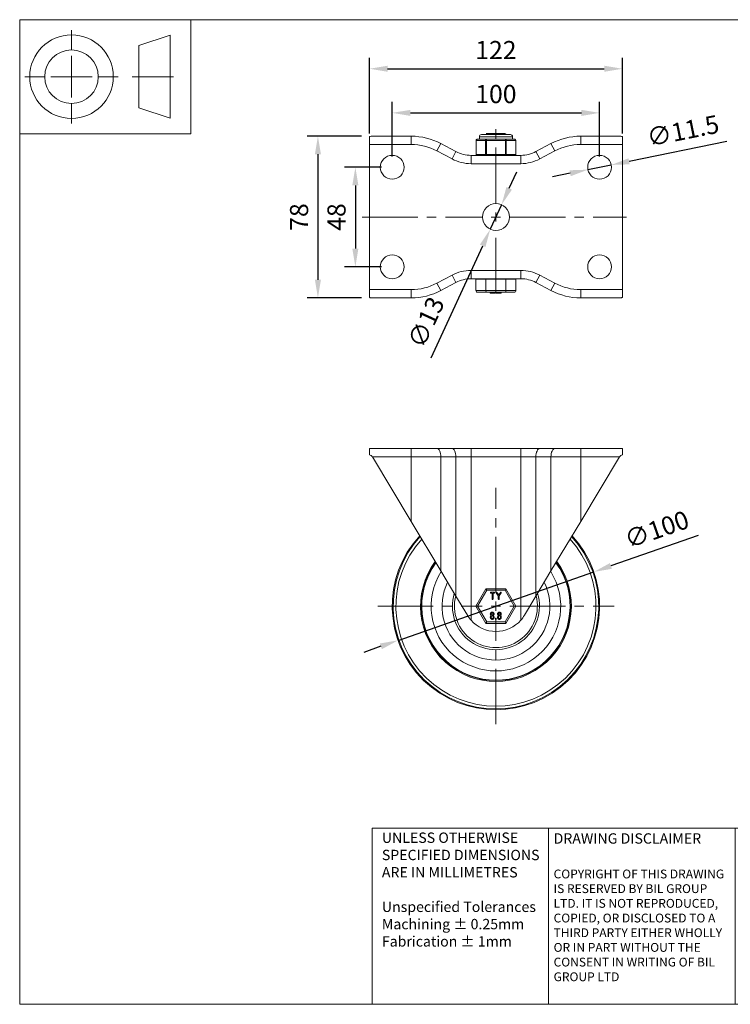
# Model space of a CAD drawing. Units: millimetres. Extents: x 10 to 287, y 10 to 200.
# Drawn here: x 10 to 147, y 10 to 200 of the extents above; entities that cross this region are included whole.
import ezdxf

# ---------------------------------------------------------------- set-up
doc = ezdxf.new("R2010")
doc.units = ezdxf.units.MM
doc.header["$LTSCALE"] = 0.75
doc.linetypes.add('CENTER2', pattern=[28.575, 19.05, -3.175, 3.175, -3.175])
for name, color, linetype, lineweight in [('FD_Dimensions', 7, 'Continuous', 13), ('Smart Centers', 7, 'CENTER2', 13), ('TITLEBLOCK', 7, 'Continuous', 18), ('Visible', 7, 'Continuous', 13), ('Visible Narrow', 7, 'Continuous', 13)]:
    doc.layers.add(name, color=color, linetype=linetype, lineweight=lineweight)
doc.styles.add('FusionTitle', font='arial.ttf')
doc.styles.get("Standard").update_dxf_attribs({"font": 'arial.ttf'})
doc.dimstyles.new('Dim-ISO-25', dxfattribs={"dimtxt": 3.5, "dimasz": 3.5, "dimexe": 2.1, "dimexo": 2.1, "dimgap": 1.4, "dimtad": 1, "dimdec": 4, "dimdsep": 46, "dimtxsty": 'Standard', "dimcen": 0, "dimadec": 4, "dimazin": 2, "dimtp": 0.1, "dimtm": 0.1, "dimtfac": 1, "dimtdec": 4, "dimtmove": 0, "dimatfit": 3, "dimfxl": 1, "dimarcsym": 0})

# ---------------------------------------------------------------- blocks, each defined once
blk = doc.blocks.new('BIL C&W DRAWING SHEET')
at = {"layer": 'TITLEBLOCK', "lineweight": 13}
for p, q in [((-267, 184.17), (-267, 188)), ((-254, 185), (-248, 187)), ((-248, 187), (-248, 171)), ((-254, 183), (-254, 185)), ((-267, 179), (-267, 183)), ((-254, 179), (-254, 183)), ((-254, 183), (-254, 175)), ((-272.17, 179), (-276, 179)), ((-267, 179), (-271, 179)), ((-267, 179), (-263, 179)), ((-267, 179), (-267, 175)), ((-258, 179), (-261.83, 179)), ((-247.3, 178.97), (-255.3, 178.97)), ((-254, 175), (-254, 179)), ((-254, 173), (-254, 175)), ((-267, 173.83), (-267, 170)), ((-248, 171), (-254, 173)), ((-209, 34), (-175, 34)), ((-175, 34), (-175, 0)), ((-175, 34), (-139, 34)), ((-209, 0), (-175, 0))]:
    blk.add_line(p, q, dxfattribs=at)
for points in [[(-277, 190), (0, 190), (0, 0), (-277, 0)], [(-277, 190), (-244, 190), (-244, 168), (-277, 168)], [(0, 0), (-209, 0), (-209, 34), (0, 34)], [(-209, 0), (-209, 0), (-209, 34), (-209, 34)], [(-209, 34), (-209, 34), (-209, 0), (-209, 0)], [(-175, 0), (-139, 0), (-139, 34), (-175, 34)]]:
    blk.add_lwpolyline(points, close=True, dxfattribs=at)
for radius in [8.06, 5.17]:
    blk.add_circle((-267, 179), radius, dxfattribs=at)
at = {"layer": 'TITLEBLOCK', "lineweight": 35, "attachment_point": 1, "style": 'FusionTitle'}
for s, width, heights, insert, char_height in [('UNLESS OTHERWISE SPECIFIED DIMENSIONS ARE IN MILLIMETRES\\P\\PUnspecified Tolerances\\PMachining %%P 0.25mm\\PFabrication %%P 1mm', 31, [34], (-207.13, 33.15), 2), ('DRAWING DISCLAIMER', 35, [0], (-174, 33), 2), ('COPYRIGHT OF THIS DRAWING IS RESERVED BY BIL GROUP LTD. IT IS NOT REPRODUCED, COPIED, OR DISCLOSED TO A THIRD PARTY EITHER WHOLLY OR IN PART WITHOUT THE CONSENT IN WRITING OF BIL GROUP LTD', 33, [0], (-174, 26), 1.7)]:
    blk.add_mtext_dynamic_manual_height_columns(s, width=width, gutter_width=17.5, heights=heights, dxfattribs=dict(at, insert=insert, char_height=char_height))
blk = doc.blocks.new('*U5')
at = {"layer": 'Smart Centers', "color": 0, "ltscale": 0.75, "transparency": 16777216}
for p, q in [((0, 2.68), (0, 22.8)), ((-22.8, 0), (-2.68, 0)), ((2.68, 0), (22.8, 0)), ((0, -22.8), (0, -2.68))]:
    blk.add_line(p, q, dxfattribs=at)
at = {"layer": 'Smart Centers', "color": 0, "linetype": 'Continuous', "ltscale": 0.75, "transparency": 16777216}
for p, q in [((-0.89, 0), (0.89, 0)), ((0, -0.89), (0, 0.89))]:
    blk.add_line(p, q, dxfattribs=at)
blk = doc.blocks.new('*U6')
at = {"layer": 'Smart Centers', "color": 0, "ltscale": 0.75, "transparency": 16777216}
for p, q in [((0, 2.68), (0, 17.42)), ((-25.81, 0), (-2.68, 0)), ((2.68, 0), (25.17, 0)), ((0, -14.7), (0, -2.68))]:
    blk.add_line(p, q, dxfattribs=at)
at = {"layer": 'Smart Centers', "color": 0, "linetype": 'Continuous', "ltscale": 0.75, "transparency": 16777216}
for p, q in [((-0.89, 0), (0.89, 0)), ((0, -0.89), (0, 0.89))]:
    blk.add_line(p, q, dxfattribs=at)
blk = doc.blocks.new('*D19')
at = {"layer": 'Defpoints', "color": 0, "transparency": 16777216}
for p in [(81.87, 171.52), (74.76, 152.32), (81.87, 152.32)]:
    blk.add_point(p, dxfattribs=at)
at = {"layer": 'FD_Dimensions', "color": 0, "lineweight": -2, "transparency": 16777216}
for p, q in [((79.77, 171.52), (72.66, 171.52)), ((74.76, 168.02), (74.76, 155.82)), ((79.77, 152.32), (72.66, 152.32))]:
    blk.add_line(p, q, dxfattribs=at)
at = {"layer": 'FD_Dimensions', "color": 0, "transparency": 16777216}
for points in [[(74.17, 168.02), (75.34, 168.02), (74.76, 171.52)], [(74.17, 155.82), (75.34, 155.82), (74.76, 152.32)]]:
    blk.add_solid(points, dxfattribs=at)
at = {"layer": 'FD_Dimensions', "color": 0, "transparency": 16777216, "insert": (71.57, 161.92), "char_height": 3.5, "attachment_point": 5, "rotation": 90}
blk.add_mtext('48', dxfattribs=at)
blk = doc.blocks.new('*D20')
at = {"layer": 'Defpoints', "color": 0, "transparency": 16777216}
for p in [(78.03, 177.52), (67.53, 146.32), (78.03, 146.32)]:
    blk.add_point(p, dxfattribs=at)
at = {"layer": 'FD_Dimensions', "color": 0, "lineweight": -2, "transparency": 16777216}
for p, q in [((75.93, 177.52), (65.43, 177.52)), ((67.53, 174.02), (67.53, 149.82)), ((75.93, 146.32), (65.43, 146.32))]:
    blk.add_line(p, q, dxfattribs=at)
at = {"layer": 'FD_Dimensions', "color": 0, "transparency": 16777216}
for points in [[(66.95, 174.02), (68.12, 174.02), (67.53, 177.52)], [(66.95, 149.82), (68.12, 149.82), (67.53, 146.32)]]:
    blk.add_solid(points, dxfattribs=at)
at = {"layer": 'FD_Dimensions', "color": 0, "transparency": 16777216, "insert": (64.35, 161.92), "char_height": 3.5, "attachment_point": 5, "rotation": 90}
blk.add_mtext('78', dxfattribs=at)
blk = doc.blocks.new('*D21')
at = {"layer": 'Defpoints', "color": 0, "transparency": 16777216}
for p in [(121.87, 182.02), (81.87, 171.52), (121.87, 171.52)]:
    blk.add_point(p, dxfattribs=at)
at = {"layer": 'FD_Dimensions', "color": 0, "lineweight": -2, "transparency": 16777216}
for p, q in [((81.87, 173.62), (81.87, 184.12)), ((121.87, 173.62), (121.87, 184.12)), ((85.37, 182.02), (118.37, 182.02))]:
    blk.add_line(p, q, dxfattribs=at)
at = {"layer": 'FD_Dimensions', "color": 0, "transparency": 16777216}
for points in [[(85.37, 182.6), (85.37, 181.43), (81.87, 182.02)], [(118.37, 182.6), (118.37, 181.43), (121.87, 182.02)]]:
    blk.add_solid(points, dxfattribs=at)
at = {"layer": 'FD_Dimensions', "color": 0, "transparency": 16777216, "insert": (101.87, 185.2), "char_height": 3.5, "attachment_point": 5}
blk.add_mtext('100', dxfattribs=at)
blk = doc.blocks.new('*D22')
at = {"layer": 'Defpoints', "color": 0, "transparency": 16777216}
for p in [(126.27, 190.53), (77.47, 175.92), (126.27, 175.92)]:
    blk.add_point(p, dxfattribs=at)
at = {"layer": 'FD_Dimensions', "color": 0, "lineweight": -2, "transparency": 16777216}
for p, q in [((77.47, 178.02), (77.47, 192.63)), ((126.27, 178.02), (126.27, 192.63)), ((80.97, 190.53), (122.77, 190.53))]:
    blk.add_line(p, q, dxfattribs=at)
at = {"layer": 'FD_Dimensions', "color": 0, "transparency": 16777216}
for points in [[(80.97, 191.12), (80.97, 189.95), (77.47, 190.53)], [(122.77, 191.12), (122.77, 189.95), (126.27, 190.53)]]:
    blk.add_solid(points, dxfattribs=at)
at = {"layer": 'FD_Dimensions', "color": 0, "transparency": 16777216, "insert": (101.87, 193.69), "char_height": 3.5, "attachment_point": 5}
blk.add_mtext('122', dxfattribs=at)
blk = doc.blocks.new('*D23')
at = {"layer": 'Defpoints', "color": 0, "transparency": 16777216}
for p in [(119.62, 171.06), (124.13, 171.97)]:
    blk.add_point(p, dxfattribs=at)
at = {"layer": 'FD_Dimensions', "color": 0, "lineweight": -2, "transparency": 16777216}
for p, q in [((146.4, 176.47), (127.56, 172.66)), ((119.62, 171.06), (124.13, 171.97)), ((116.19, 170.37), (112.76, 169.68))]:
    blk.add_line(p, q, dxfattribs=at)
at = {"layer": 'FD_Dimensions', "color": 0, "transparency": 16777216}
for points in [[(127.44, 173.24), (127.67, 172.09), (124.13, 171.97)], [(116.07, 170.94), (116.3, 169.8), (119.62, 171.06)]]:
    blk.add_solid(points, dxfattribs=at)
at = {"layer": 'FD_Dimensions', "color": 0, "transparency": 16777216, "insert": (138.05, 178.13), "char_height": 3.5, "attachment_point": 5, "rotation": 11.4108}
blk.add_mtext('∅11.5', dxfattribs=at)
blk = doc.blocks.new('*D24')
at = {"layer": 'Defpoints', "color": 0, "transparency": 16777216}
for p in [(102.96, 164.28), (100.78, 159.56)]:
    blk.add_point(p, dxfattribs=at)
at = {"layer": 'FD_Dimensions', "color": 0, "lineweight": -2, "transparency": 16777216}
for p, q in [((104.43, 167.46), (105.89, 170.63)), ((102.96, 164.28), (100.78, 159.56)), ((89.35, 134.76), (99.32, 156.38))]:
    blk.add_line(p, q, dxfattribs=at)
at = {"layer": 'FD_Dimensions', "color": 0, "transparency": 16777216}
for points in [[(103.9, 167.7), (104.96, 167.21), (102.96, 164.28)], [(98.79, 156.62), (99.85, 156.13), (100.78, 159.56)]]:
    blk.add_solid(points, dxfattribs=at)
at = {"layer": 'FD_Dimensions', "color": 0, "transparency": 16777216, "insert": (88.8, 141.42), "char_height": 3.5, "attachment_point": 5, "rotation": 65.2454}
blk.add_mtext('∅13', dxfattribs=at)
blk = doc.blocks.new('*D25')
at = {"layer": 'Defpoints', "color": 0, "transparency": 16777216}
for p in [(120.75, 93.43), (82.99, 80.23)]:
    blk.add_point(p, dxfattribs=at)
at = {"layer": 'FD_Dimensions', "color": 0, "lineweight": -2, "transparency": 16777216}
for p, q in [((140.89, 100.47), (124.06, 94.59)), ((82.99, 80.23), (120.75, 93.43)), ((79.69, 79.08), (76.39, 77.92))]:
    blk.add_line(p, q, dxfattribs=at)
at = {"layer": 'FD_Dimensions', "color": 0, "transparency": 16777216}
for points in [[(123.86, 95.14), (124.25, 94.04), (120.75, 93.43)], [(79.5, 79.63), (79.88, 78.53), (82.99, 80.23)]]:
    blk.add_solid(points, dxfattribs=at)
at = {"layer": 'FD_Dimensions', "color": 0, "transparency": 16777216, "insert": (133.04, 101.21), "char_height": 3.5, "attachment_point": 5, "rotation": 19.2679}
blk.add_mtext('∅100', dxfattribs=at)

msp = doc.modelspace()

# ---------------------------------------------------------------- linework, layer by layer
at = {"layer": 'Visible'}
for p, q in [((77.473474, 177.465634), (77.473474, 175.91644)), ((78.034702, 177.51644), (85.52285, 177.51644)), ((98.036167, 174.01644), (98.036167, 176.71644)), ((98.863758, 176.91644), (98.236167, 176.91644)), ((98.673474, 176.91644), (98.673474, 177.41644)), ((99.42723, 176.91644), (98.863758, 176.91644)), ((104.673474, 177.81644), (99.073474, 177.81644)), ((100.054821, 176.91644), (99.42723, 176.91644)), ((99.994016, 178.01644), (101.718124, 178.01644)), ((101.310003, 176.91644), (100.054821, 176.91644)), ((100.245274, 177.81644), (100.245274, 177.875565)), ((102.436945, 176.91644), (101.310003, 176.91644)), ((103.354779, 178.01644), (101.718124, 178.01644)), ((103.692127, 176.91644), (102.436945, 176.91644)), ((103.354779, 178.01644), (103.580458, 178.01644)), ((104.319718, 176.91644), (103.692127, 176.91644)), ((103.843474, 177.81644), (103.843474, 177.859977)), ((104.88319, 176.91644), (104.319718, 176.91644)), ((105.510781, 176.91644), (104.88319, 176.91644)), ((105.073474, 176.91644), (105.073474, 177.41644)), ((105.710781, 174.01644), (105.710781, 176.71644)), ((118.224098, 177.51644), (125.712245, 177.51644)), ((126.273474, 177.465634), (126.273474, 175.91644)), ((77.473474, 175.91644), (77.473474, 147.91644)), ((91.250403, 176.088401), (94.15845, 174.542165)), ((109.588498, 174.542165), (112.496545, 176.088401)), ((126.273474, 147.91644), (126.273474, 175.91644)), ((97.069173, 173.81644), (106.677775, 173.81644)), ((94.15845, 149.290715), (91.250403, 147.74448)), ((106.677775, 150.01644), (97.069173, 150.01644)), ((99.939351, 149.91644), (98.005227, 149.91644)), ((98.005227, 149.91644), (98.005227, 147.71644)), ((98.673474, 149.91644), (98.673474, 150.01644)), ((103.807597, 149.91644), (99.939351, 149.91644)), ((99.939351, 149.91644), (99.939351, 147.71644)), ((105.741721, 149.91644), (103.807597, 149.91644)), ((103.807597, 149.91644), (103.807597, 147.71644)), ((105.073474, 149.91644), (105.073474, 150.01644)), ((105.741721, 149.91644), (105.741721, 147.71644)), ((112.496545, 147.74448), (109.588498, 149.290715)), ((77.473474, 146.367247), (77.473474, 147.91644)), ((85.52285, 146.31644), (78.034702, 146.31644)), ((98.351637, 147.41644), (100.112556, 147.41644)), ((100.112556, 147.41644), (103.634392, 147.41644)), ((100.794847, 147.21644), (100.794847, 147.41644)), ((100.794847, 147.21644), (100.795543, 147.21644)), ((100.795543, 147.21644), (100.795543, 147.41644)), ((100.795543, 147.21644), (100.882521, 147.21644)), ((100.882521, 147.21644), (101.583217, 147.21644)), ((101.583217, 147.21644), (101.583217, 147.41644)), ((101.583217, 147.21644), (101.651395, 147.21644)), ((101.651395, 147.21644), (101.651395, 147.41644)), ((101.769909, 147.21644), (101.769909, 147.41644)), ((101.769909, 147.21644), (101.909836, 147.21644)), ((101.909836, 147.21644), (101.909836, 147.41644)), ((101.909836, 147.21644), (101.946279, 147.21644)), ((101.946279, 147.21644), (101.946279, 147.41644)), ((101.946279, 147.21644), (102.067857, 147.21644)), ((102.067857, 147.21644), (102.405686, 147.21644)), ((102.405686, 147.21644), (102.405686, 147.41644)), ((102.405686, 147.21644), (102.743515, 147.21644)), ((102.743515, 147.21644), (102.865094, 147.21644)), ((102.865094, 147.21644), (102.865094, 147.41644)), ((102.865094, 147.21644), (102.901713, 147.21644)), ((102.901713, 147.21644), (102.901713, 147.41644)), ((102.901713, 147.21644), (102.908061, 147.21644)), ((102.908061, 147.21644), (102.908061, 147.41644)), ((103.634392, 147.41644), (105.395311, 147.41644)), ((125.712245, 146.31644), (118.224098, 146.31644)), ((126.273474, 146.367247), (126.273474, 147.91644))]:
    msp.add_line(p, q, dxfattribs=at)
at = {"layer": 'Visible', "extrusion": (0, 1, 0)}
for p, q in [((77.473473, 116.034373), (77.473473, 117.234373)), ((77.473473, 117.234373), (85.522849, 117.234373)), ((90.499248, 117.234373), (85.522849, 117.234373)), ((90.499248, 117.234373), (93.407294, 117.234373)), ((93.407294, 117.234373), (97.069172, 117.234373)), ((97.069172, 117.234373), (106.677774, 117.234373)), ((106.677774, 117.234373), (110.339652, 117.234373)), ((110.339652, 117.234373), (113.247698, 117.234373)), ((118.224097, 117.234373), (113.247698, 117.234373)), ((118.224097, 117.234373), (126.273473, 117.234373)), ((126.273473, 116.034373), (126.273473, 117.234373)), ((78.020363, 115.658262), (78.034702, 115.634373)), ((85.522849, 103.158992), (78.034702, 115.634373)), ((125.712245, 115.634373), (118.224097, 103.158992)), ((125.712245, 115.634373), (125.726583, 115.658262)), ((85.522849, 103.158992), (91.250402, 93.616791)), ((112.496544, 93.616791), (118.224097, 103.158992)), ((94.158449, 88.771936), (91.250402, 93.616791)), ((112.496544, 93.616791), (109.588498, 88.771936)), ((99.93935, 90.184373), (98.005226, 86.834373)), ((103.807596, 90.184373), (99.93935, 90.184373)), ((99.93935, 90.184373), (100.112555, 89.884373)), ((100.88252, 89.525131), (101.583216, 89.525131)), ((101.136501, 89.352587), (100.88252, 89.352587)), ((101.136501, 88.211414), (101.136501, 89.352587)), ((101.310436, 89.352587), (101.310436, 88.211414)), ((101.564438, 89.352587), (101.310436, 89.352587)), ((101.583216, 89.525131), (101.573827, 89.51609)), ((102.318859, 88.831542), (101.925218, 89.388839)), ((102.067856, 89.488575), (102.405685, 88.995958)), ((102.405685, 88.995958), (102.743514, 89.488575)), ((102.886153, 89.388839), (102.492794, 88.831934)), ((103.807596, 90.184373), (103.634391, 89.884373)), ((105.74172, 86.834373), (103.807596, 90.184373)), ((96.386085, 85.060656), (94.158449, 88.771936)), ((102.318859, 88.211414), (102.318859, 88.831542)), ((102.492794, 88.831934), (102.492794, 88.211414)), ((109.588498, 88.771936), (107.360861, 85.060656)), ((98.005226, 86.834373), (99.93935, 83.484373)), ((98.005226, 86.834373), (98.351636, 86.834373)), ((103.807596, 83.484373), (105.74172, 86.834373)), ((105.74172, 86.834373), (105.39531, 86.834373)), ((99.93935, 83.484373), (100.112555, 83.784373)), ((100.794846, 84.63678), (100.794846, 84.773159)), ((100.968781, 84.773159), (100.968781, 84.63678)), ((101.340385, 84.63678), (101.340385, 84.773159)), ((101.51432, 84.773159), (101.51432, 84.63678)), ((101.769908, 84.364022), (101.769908, 84.432201)), ((101.943844, 84.432201), (101.943844, 84.364022)), ((102.188587, 84.63678), (102.188587, 84.773159)), ((102.362522, 84.773159), (102.362522, 84.63678)), ((102.734125, 84.63678), (102.734125, 84.773159)), ((102.90806, 84.773159), (102.90806, 84.63678)), ((103.807596, 83.484373), (103.634391, 83.784373)), ((99.93935, 83.484373), (103.807596, 83.484373))]:
    msp.add_line(p, q, dxfattribs=at)
at = {"layer": 'Visible'}
for centre in [(81.873474, 171.51644), (121.873474, 171.51644)]:
    msp.add_circle(centre, 2.3, dxfattribs=at)
at = {"layer": 'Visible', "extrusion": (0, 0, -1)}
for centre, radius in [((-101.873474, 161.91644), 2.6), ((-81.873474, 152.31644), 2.3), ((-121.873474, 152.31644), 2.3)]:
    msp.add_circle(centre, radius, dxfattribs=at)
for centre, radius, start, end in [((-85.52285, 165.31644), 12.2, 90, 118), ((-98.236167, 176.71644), 0.2, 0, 90), ((-99.073474, 177.41644), 0.4, 0, 90), ((-104.673474, 177.41644), 0.4, 90, 180), ((-105.510781, 176.71644), 0.2, 90, 180), ((-118.224098, 165.31644), 12.2, 62, 90), ((-98.236167, 174.01644), 0.2, 270, 0), ((-105.510781, 174.01644), 0.2, 180, 270), ((-85.52285, 158.51644), 12.2, 242, 270), ((-118.224098, 158.51644), 12.2, 270, 298)]:
    msp.add_arc(centre, radius, start, end, dxfattribs=at)
at = {"layer": 'Visible'}
for centre, radius, start, end in [((98.075715, 233.179027), 55.412245, 272.55874204, 275.46656214), ((97.069173, 180.01644), 6.2, 242, 270), ((106.677775, 180.01644), 6.2, 270, 298), ((97.069173, 143.81644), 6.2, 90, 118), ((106.677775, 143.81644), 6.2, 62, 90), ((101.873473, 86.834373), 14.3, 144.10550815, 35.89449185), ((101.873473, 86.834373), 12.5, 147.68005042, 32.31994957)]:
    msp.add_arc(centre, radius, start, end, dxfattribs=at)
at = {"layer": 'Visible', "extrusion": (1.22465e-16, 0, -1)}
for centre, radius, start, end in [((-77.334439, 115.246547), 0.8, 100.00838711, 149.0263877), ((-126.412507, 115.246547), 0.8, 30.9736123, 79.99161289), ((-101.873473, 86.834373), 20, 137.28676981, 42.71323019), ((-101.873473, 86.834373), 12.5, 147.68005043, 32.31994958), ((-101.873473, 86.834373), 10.4, 153.66865602, 26.33134398), ((-101.873473, 86.834373), 8.4, 162.94649725, 17.05350275), ((-101.873473, 86.834373), 8, 165.57882123, 14.42117877), ((-101.873473, 88.354373), 6.4, 318.64862193, 329.0263877), ((-101.873473, 88.354373), 6.4, 221.35137807, 318.64862193), ((-101.149166, 84.77565), 0.354328, 359.59720021, 44.98668691), ((-101.242267, 84.661604), 0.50102, 46.68446585, 50.06919622), ((-101.241815, 85.429877), 0.500644, 309.89937779, 313.27819539), ((-101.058491, 85.439287), 0.513373, 226.73796817, 230.03981219), ((-101.053132, 84.646353), 0.521369, 129.99220068, 133.23718022), ((-101.158144, 84.774607), 0.356179, 135.06372941, 180.23294396), ((-102.542906, 84.77565), 0.354328, 359.59720021, 44.98668691), ((-102.636008, 84.661604), 0.50102, 46.68446585, 50.06919622), ((-102.635556, 85.429877), 0.500644, 309.89937779, 313.27819539), ((-102.452231, 85.439287), 0.513373, 226.73796817, 230.03981219), ((-102.446873, 84.646353), 0.521369, 129.99220068, 133.23718022), ((-102.551885, 84.774607), 0.356179, 135.06372941, 180.23294396)]:
    msp.add_arc(centre, radius, start, end, dxfattribs=at)
at = {"layer": 'Visible', "extrusion": (0, 0, -1)}
for centre, major_axis, ratio, start_param, end_param in [((78.034702, 175.91644), (0, 1.6), 0.6002339662, -0.0149310181, 0), ((125.712245, 175.91644), (0, 1.6), 0.6002339662, 0, 0.0149310181), ((78.034702, 147.91644), (0, 1.6), 0.6002339662, 3.1415926536, 3.1565236717), ((98.351637, 147.71644), (0.34641, 0), 0.8660254038, 1.5707963268, 3.1415926536), ((100.112556, 147.71644), (0, 0.3), 0.5773502692, 3.1415926536, 4.7123889804), ((125.712245, 147.91644), (0, 1.6), 0.6002339662, 3.1266616355, 3.1415926535)]:
    msp.add_ellipse(centre, major_axis=major_axis, ratio=ratio, start_param=start_param, end_param=end_param, dxfattribs=at)
at = {"layer": 'Visible'}
for centre, major_axis, ratio, start_param, end_param in [((103.634392, 147.71644), (0, 0.3), 0.5773502692, 3.1415926536, 4.7123889804), ((105.395311, 147.71644), (-0.34641, 0), 0.8660254038, 1.5707963268, 3.1415926536)]:
    msp.add_ellipse(centre, major_axis=major_axis, ratio=ratio, start_param=start_param, end_param=end_param, dxfattribs=at)
for points, degree, knots in [([(78.020364, 177.516262), (77.986681, 177.51534), (77.946944, 177.511721), (77.832423, 177.499012), (77.742237, 177.48694), (77.588461, 177.472511), (77.531022, 177.46841), (77.473474, 177.465634)], 3, [-0.19884420562, -0.19884420562, -0.19884420562, -0.19884420562, -0.15248237181, -0.15248237181, -0.07624118591, -0.07624118591, -0.03413542568, -0.03413542568, -0.03413542568, -0.03413542568]), ([(100.247988, 177.875565), (100.249809, 177.895887), (100.359484, 177.916209), (100.565969, 177.93653), (100.836621, 177.963167), (101.266028, 177.989804), (101.718124, 178.01644)], 3, [130.376095124, 130.376095124, 130.376095124, 130.376095124, 131.0145171111, 131.0145171111, 131.0145171111, 131.851333966, 131.851333966, 131.851333966, 131.851333966]), ([(103.833808, 177.867976), (103.850499, 177.858902), (103.841124, 177.849829), (103.803702, 177.840756), (103.770272, 177.832651), (103.714706, 177.824546), (103.640291, 177.81644)], 3, [-121.98671949804, -121.98671949804, -121.98671949804, -121.98671949804, -121.70167478232, -121.70167478232, -121.70167478232, -121.44704291206, -121.44704291206, -121.44704291206, -121.44704291206]), ([(126.273474, 177.465634), (126.215926, 177.46841), (126.158487, 177.472511), (126.004711, 177.48694), (125.914525, 177.499012), (125.800004, 177.511721), (125.760267, 177.51534), (125.726584, 177.516262)], 3, [-0.59593332023, -0.59593332023, -0.59593332023, -0.59593332023, -0.55382756, -0.55382756, -0.4775863741, -0.4775863741, -0.43122454029, -0.43122454029, -0.43122454029, -0.43122454029]), ([(77.473474, 146.367247), (77.531022, 146.364471), (77.588461, 146.36037), (77.742237, 146.34594), (77.832423, 146.333869), (77.946944, 146.321159), (77.986681, 146.31754), (78.020364, 146.316619)], 3, [0.03413542568, 0.03413542568, 0.03413542568, 0.03413542568, 0.07624118591, 0.07624118591, 0.15248237181, 0.15248237181, 0.19884420562, 0.19884420562, 0.19884420562, 0.19884420562]), ([(125.726584, 146.316619), (125.760267, 146.31754), (125.800004, 146.321159), (125.914525, 146.333869), (126.004711, 146.34594), (126.158487, 146.36037), (126.215926, 146.364471), (126.273474, 146.367247)], 3, [-0.82891295153, -0.82891295153, -0.82891295153, -0.82891295153, -0.78255111772, -0.78255111772, -0.70630993181, -0.70630993181, -0.66420417159, -0.66420417159, -0.66420417159, -0.66420417159]), ([(100.88252, 89.352587), (100.845464, 89.352587), (100.795542, 89.402487), (100.795542, 89.474926), (100.845747, 89.525131), (100.88252, 89.525131)], 2, [0, 0, 0, 1, 2, 2.9922295278, 3.9844590556, 3.9844590556, 3.9844590556]), ([(101.573827, 89.51609), (101.600907, 89.525131), (101.651394, 89.474643), (101.651394, 89.40277), (101.60119, 89.352587), (101.564438, 89.352587)], 2, [0, 0, 0, 1, 2, 3.007893139, 4.0157862781, 4.0157862781, 4.0157862781]), ([(101.310436, 88.211414), (101.310436, 88.175336), (101.260231, 88.125131), (101.186423, 88.125131), (101.136501, 88.175053), (101.136501, 88.211414)], 2, [0, 0, 0, 1, 2, 3.0082791248, 4.0165582496, 4.0165582496, 4.0165582496]), ([(102.492794, 88.211414), (102.492794, 88.175336), (102.442589, 88.125131), (102.36876, 88.125131), (102.318859, 88.175053), (102.318859, 88.211414)], 2, [0, 0, 0, 1, 2, 3.0076832151, 4.0153664303, 4.0153664303, 4.0153664303]), ([(100.898603, 85.065391), (100.849159, 85.114835), (100.794846, 85.244868), (100.794846, 85.392223), (100.849159, 85.522278), (100.949786, 85.622905), (101.08108, 85.677739), (101.227782, 85.677739), (101.359119, 85.622883), (101.459725, 85.522278), (101.51432, 85.391527), (101.51432, 85.245542), (101.459725, 85.114835), (101.410324, 85.065435)], 2, [2.5933263331, 2.5933263331, 2.5933263331, 3.6165035191, 4.6396807051, 5.6586410878, 6.6776014706, 7.6877966027, 8.6979917349, 9.7040051012, 10.7100184676, 11.7252012266, 12.7403839857, 13.7601109827, 14.7798379797, 14.7798379797, 14.7798379797]), ([(101.340371, 85.316365), (101.340385, 85.31753), (101.340385, 85.357014), (101.310544, 85.425367), (101.260361, 85.47555), (101.192465, 85.505195), (101.116419, 85.505195), (101.048522, 85.47555), (100.998318, 85.425345), (100.968781, 85.357645), (100.968781, 85.318698)], 2, [7.9386355631, 7.9386355631, 7.9386355631, 7.968662563, 8.95356573, 9.938468897, 10.923372064, 11.908275231, 12.9005242048, 13.8927731786, 14.8850221523, 15.8772711261, 15.8772711261, 15.8772711261]), ([(102.292344, 85.065391), (102.2429, 85.114835), (102.188587, 85.244868), (102.188587, 85.392223), (102.2429, 85.522278), (102.343527, 85.622905), (102.47482, 85.677739), (102.621523, 85.677739), (102.75286, 85.622883), (102.853465, 85.522278), (102.90806, 85.391527), (102.90806, 85.245542), (102.853465, 85.114835), (102.804065, 85.065435)], 2, [2.5933263331, 2.5933263331, 2.5933263331, 3.6165035191, 4.6396807051, 5.6586410878, 6.6776014706, 7.6877966027, 8.6979917349, 9.7040051012, 10.7100184676, 11.7252012266, 12.7403839857, 13.7601109827, 14.7798379797, 14.7798379797, 14.7798379797]), ([(102.734112, 85.316365), (102.734125, 85.31753), (102.734125, 85.357014), (102.704285, 85.425367), (102.654102, 85.47555), (102.586206, 85.505195), (102.510159, 85.505195), (102.442263, 85.47555), (102.392058, 85.425345), (102.362522, 85.357645), (102.362522, 85.318698)], 2, [7.9386355631, 7.9386355631, 7.9386355631, 7.968662563, 8.95356573, 9.938468897, 10.923372064, 11.908275231, 12.9005242048, 13.8927731786, 14.8850221523, 15.8772711261, 15.8772711261, 15.8772711261]), ([(101.51432, 84.63678), (101.51432, 84.563646), (101.459725, 84.432918), (101.359097, 84.332291), (101.228456, 84.277739), (101.080428, 84.277739), (100.949764, 84.332312), (100.849159, 84.432918), (100.794846, 84.562972), (100.794846, 84.63678)], 2, [0, 0, 0, 1, 2, 2.9913978495, 3.9827956989, 4.9779853024, 5.973174906, 6.9774352481, 7.9816955902, 7.9816955902, 7.9816955902]), ([(100.968781, 85.318698), (100.968781, 85.279425), (100.998339, 85.211724), (101.048522, 85.161541), (101.115745, 85.132201), (101.193117, 85.132201), (101.260339, 85.161519), (101.310566, 85.211746), (101.339934, 85.279064), (101.340371, 85.316365)], 2, [0, 0, 0, 1, 2, 3, 4, 4.9921656407, 5.9843312815, 6.9764969222, 7.9386355631, 7.9386355631, 7.9386355631]), ([(101.340385, 84.773159), (101.340385, 84.811476), (101.310544, 84.87985), (101.260361, 84.930033), (101.192465, 84.959657), (101.116419, 84.959657), (101.048544, 84.930055), (100.998318, 84.879829), (100.968781, 84.81215), (100.968781, 84.773159)], 2, [0, 0, 0, 1, 2, 3, 4, 5.007458405, 6.0149168101, 7.0223752151, 8.0298336202, 8.0298336202, 8.0298336202]), ([(100.968781, 84.63678), (100.968781, 84.597529), (100.998339, 84.529807), (101.048522, 84.479624), (101.115745, 84.450283), (101.193117, 84.450283), (101.260339, 84.479602), (101.310566, 84.529829), (101.340385, 84.598203), (101.340385, 84.63678)], 2, [0, 0, 0, 1, 2, 3, 4, 4.9921656407, 5.9843312815, 6.9764969222, 7.968662563, 7.968662563, 7.968662563]), ([(101.769908, 84.432201), (101.769908, 84.468279), (101.820113, 84.518484), (101.893378, 84.518484), (101.943844, 84.467996), (101.943844, 84.432201)], 2, [0, 0, 0, 1, 2, 2.9923167849, 3.9846335697, 3.9846335697, 3.9846335697]), ([(101.943844, 84.364022), (101.943844, 84.327944), (101.89366, 84.277739), (101.819831, 84.277739), (101.769908, 84.327661), (101.769908, 84.364022)], 2, [0, 0, 0, 1, 2, 3.0076832151, 4.0153664303, 4.0153664303, 4.0153664303]), ([(102.90806, 84.63678), (102.90806, 84.563646), (102.853465, 84.432918), (102.752838, 84.332291), (102.622197, 84.277739), (102.474168, 84.277739), (102.343505, 84.332312), (102.2429, 84.432918), (102.188587, 84.562972), (102.188587, 84.63678)], 2, [0, 0, 0, 1, 2, 2.9913978495, 3.9827956989, 4.9779853024, 5.973174906, 6.9774352481, 7.9816955902, 7.9816955902, 7.9816955902]), ([(102.362522, 85.318698), (102.362522, 85.279425), (102.39208, 85.211724), (102.442263, 85.161541), (102.509486, 85.132201), (102.586858, 85.132201), (102.65408, 85.161519), (102.704307, 85.211746), (102.733674, 85.279064), (102.734112, 85.316365)], 2, [0, 0, 0, 1, 2, 3, 4, 4.9921656407, 5.9843312815, 6.9764969222, 7.9386355631, 7.9386355631, 7.9386355631]), ([(102.734125, 84.773159), (102.734125, 84.811476), (102.704285, 84.87985), (102.654102, 84.930033), (102.586206, 84.959657), (102.510159, 84.959657), (102.442285, 84.930055), (102.392058, 84.879829), (102.362522, 84.81215), (102.362522, 84.773159)], 2, [0, 0, 0, 1, 2, 3, 4, 5.007458405, 6.0149168101, 7.0223752151, 8.0298336202, 8.0298336202, 8.0298336202]), ([(102.362522, 84.63678), (102.362522, 84.597529), (102.39208, 84.529807), (102.442263, 84.479624), (102.509486, 84.450283), (102.586858, 84.450283), (102.65408, 84.479602), (102.704307, 84.529829), (102.734125, 84.598203), (102.734125, 84.63678)], 2, [0, 0, 0, 1, 2, 3, 4, 4.9921656407, 5.9843312815, 6.9764969222, 7.968662563, 7.968662563, 7.968662563])]:
    msp.add_open_spline(points, degree=degree, knots=knots, dxfattribs=at)
for points, degree in [([(100.245274, 177.870736), (100.161536, 177.919328), (100.077782, 177.967893), (99.994017, 178.01644)], 3), ([(103.580454, 178.01644), (103.665812, 177.96693), (103.751185, 177.917445), (103.836567, 177.867976)], 3), ([(101.925218, 89.388839), (101.905614, 89.41831), (101.916372, 89.488357), (101.946278, 89.509461)], 2), ([(101.946278, 89.509461), (101.975705, 89.529217), (102.047057, 89.518046), (102.067856, 89.488575)], 2), ([(102.743514, 89.488575), (102.764314, 89.518046), (102.835687, 89.529217), (102.865093, 89.509461)], 2), ([(102.865093, 89.509461), (102.894977, 89.488357), (102.906039, 89.41831), (102.886153, 89.388839)], 2), ([(107.360861, 85.060656), (107.161281, 84.728424), (106.931783, 84.414817), (106.677774, 84.126053)], 3)]:
    msp.add_open_spline(points, degree=degree, dxfattribs=at)
at = {"layer": 'Visible Narrow'}
for p, q in [((85.52285, 175.91644), (85.52285, 177.51644)), ((98.036167, 176.71644), (98.062962, 176.71644)), ((98.062962, 176.71644), (99.881616, 176.71644)), ((98.062962, 174.01644), (98.062962, 176.71644)), ((105.073474, 177.41644), (98.673474, 177.41644)), ((99.881616, 176.71644), (100.054821, 176.71644)), ((99.881616, 176.71644), (99.881616, 174.01644)), ((100.054821, 176.91644), (100.054821, 176.71644)), ((100.054821, 176.71644), (103.692127, 176.71644)), ((100.054821, 174.01644), (100.054821, 176.71644)), ((103.692127, 176.71644), (103.692127, 176.91644)), ((103.692127, 176.71644), (103.865332, 176.71644)), ((103.692127, 176.71644), (103.692127, 174.01644)), ((103.865332, 176.71644), (105.683986, 176.71644)), ((103.865332, 174.01644), (103.865332, 176.71644)), ((105.683986, 176.71644), (105.710781, 176.71644)), ((105.683986, 176.71644), (105.683986, 174.01644)), ((118.224098, 175.91644), (118.224098, 177.51644)), ((85.52285, 175.91644), (77.473474, 175.91644)), ((90.499249, 174.675685), (91.250403, 176.088401)), ((113.247699, 174.675685), (112.496545, 176.088401)), ((126.273474, 175.91644), (118.224098, 175.91644)), ((93.407295, 173.129449), (90.499249, 174.675685)), ((93.407295, 173.129449), (94.15845, 174.542165)), ((97.069173, 172.21644), (97.069173, 173.81644)), ((98.062962, 174.01644), (98.036167, 174.01644)), ((99.881616, 174.01644), (98.062962, 174.01644)), ((100.054821, 174.01644), (99.881616, 174.01644)), ((100.054821, 174.01644), (100.054821, 173.81644)), ((103.692127, 174.01644), (100.054821, 174.01644)), ((103.692127, 173.81644), (103.692127, 174.01644)), ((103.865332, 174.01644), (103.692127, 174.01644)), ((105.683986, 174.01644), (103.865332, 174.01644)), ((105.710781, 174.01644), (105.683986, 174.01644)), ((106.677775, 172.21644), (106.677775, 173.81644)), ((110.339653, 173.129449), (109.588498, 174.542165)), ((113.247699, 174.675685), (110.339653, 173.129449)), ((106.677775, 172.21644), (97.069173, 172.21644)), ((90.499249, 149.157196), (93.407295, 150.703432)), ((94.15845, 149.290715), (93.407295, 150.703432)), ((97.069173, 151.61644), (106.677775, 151.61644)), ((97.069173, 150.01644), (97.069173, 151.61644)), ((106.677775, 150.01644), (106.677775, 151.61644)), ((109.588498, 149.290715), (110.339653, 150.703432)), ((110.339653, 150.703432), (113.247699, 149.157196)), ((91.250403, 147.74448), (90.499249, 149.157196)), ((112.496545, 147.74448), (113.247699, 149.157196)), ((77.473474, 147.91644), (85.52285, 147.91644)), ((85.52285, 146.31644), (85.52285, 147.91644)), ((99.939351, 147.71644), (98.005227, 147.71644)), ((103.807597, 147.71644), (99.939351, 147.71644)), ((100.882521, 147.21644), (100.882521, 147.41644)), ((102.067857, 147.21644), (102.067857, 147.41644)), ((102.743515, 147.21644), (102.743515, 147.41644)), ((105.741721, 147.71644), (103.807597, 147.71644)), ((118.224098, 147.91644), (126.273474, 147.91644)), ((118.224098, 146.31644), (118.224098, 147.91644))]:
    msp.add_line(p, q, dxfattribs=at)
at = {"layer": 'Visible Narrow', "extrusion": (0, 1, 0)}
for p, q in [((85.522849, 115.634373), (85.522849, 117.234373)), ((97.069172, 115.634373), (97.069172, 117.234373)), ((106.677774, 115.634373), (106.677774, 117.234373)), ((118.224097, 115.634373), (118.224097, 117.234373)), ((85.522849, 115.634373), (78.034702, 115.634373)), ((85.522849, 115.634373), (91.250402, 115.634373)), ((85.522849, 103.158992), (85.522849, 115.634373)), ((94.158449, 115.634373), (91.250402, 115.634373)), ((91.250402, 93.616791), (91.250402, 115.634373)), ((97.069172, 115.634373), (94.158449, 115.634373)), ((94.158449, 88.771936), (94.158449, 115.634373)), ((106.677774, 115.634373), (97.069172, 115.634373)), ((97.069172, 84.126053), (97.069172, 115.634373)), ((109.588498, 115.634373), (106.677774, 115.634373)), ((106.677774, 84.126053), (106.677774, 115.634373)), ((112.496544, 115.634373), (109.588498, 115.634373)), ((109.588498, 88.771936), (109.588498, 115.634373)), ((112.496544, 115.634373), (118.224097, 115.634373)), ((112.496544, 93.616791), (112.496544, 115.634373)), ((125.712245, 115.634373), (118.224097, 115.634373)), ((118.224097, 103.158992), (118.224097, 115.634373)), ((98.351636, 86.834373), (100.112555, 89.884373)), ((100.112555, 89.884373), (103.634391, 89.884373)), ((103.634391, 89.884373), (105.39531, 86.834373)), ((100.112555, 83.784373), (98.351636, 86.834373)), ((105.39531, 86.834373), (103.634391, 83.784373)), ((103.634391, 83.784373), (100.112555, 83.784373))]:
    msp.add_line(p, q, dxfattribs=at)
at = {"layer": 'Visible Narrow'}
for centre, radius, start, end in [((85.52285, 165.31644), 10.6, 62, 90), ((118.224098, 165.31644), 10.6, 90, 118), ((85.52285, 158.51644), 10.6, 270, 298), ((118.224098, 158.51644), 10.6, 242, 270), ((101.873473, 86.834373), 19.830401, 137.43023701, 42.56976299), ((101.873473, 86.834373), 19.297652, 137.89804237, 42.10195763), ((101.873473, 86.834373), 14.550327, 143.68506586, 36.31493414), ((101.873473, 86.834373), 14.375134, 143.97763835, 36.02236165)]:
    msp.add_arc(centre, radius, start, end, dxfattribs=at)
at = {"layer": 'Visible Narrow', "extrusion": (0, 0, -1)}
for centre, start, end in [((-97.069173, 180.01644), 270, 298), ((-106.677775, 180.01644), 242, 270), ((-97.069173, 143.81644), 62, 90), ((-106.677775, 143.81644), 90, 118)]:
    msp.add_arc(centre, 7.8, start, end, dxfattribs=at)
for centre, start_param, end_param in [((98.236167, 176.71644), 4.7123889804, 6.2831853072), ((105.510781, 176.71644), 0, 1.5707963268), ((98.236167, 174.01644), 3.1415926536, 4.7123889804), ((105.510781, 174.01644), 1.5707963268, 3.1415926536)]:
    msp.add_ellipse(centre, major_axis=(0, 0.2), ratio=0.8660254038, start_param=start_param, end_param=end_param, dxfattribs=at)
at = {"layer": 'Visible Narrow'}
for centre, major_axis, ratio, start_param, end_param in [((100.054821, 176.71644), (0, 0.2), 0.8660254038, 0, 1.5707963268), ((103.692127, 176.71644), (0, 0.2), 0.8660254038, 4.7123889804, 6.2831853072), ((100.054821, 174.01644), (0, 0.2), 0.8660254038, 1.5707963268, 3.1415926536), ((103.692127, 174.01644), (0, 0.2), 0.8660254038, 3.1415926536, 4.7123889804), ((110.339652, 115.634373), (0, 1.6), 0.4694715628, 0, 1.5707963268), ((113.247698, 115.634373), (0, 1.6), 0.4694715628, 0, 1.5707963268)]:
    msp.add_ellipse(centre, major_axis=major_axis, ratio=ratio, start_param=start_param, end_param=end_param, dxfattribs=at)
at = {"layer": 'Visible Narrow', "extrusion": (1.22465e-16, -2.24208e-44, -1)}
for centre in [(90.499248, 115.634373), (93.407294, 115.634373)]:
    msp.add_ellipse(centre, major_axis=(0, 1.6), ratio=0.4694715628, start_param=0, end_param=1.5707963268, dxfattribs=at)

# ---------------------------------------------------------------- block references
at = {"layer": 'Smart Centers', "ltscale": 0.75}
for name, p in [('*U6', (101.873474, 161.91644)), ('*U5', (101.873473, 86.834373))]:
    msp.add_blockref(name, p, dxfattribs=at)
at = {"layer": 'TITLEBLOCK'}
msp.add_blockref('BIL C&W DRAWING SHEET', (287, 10), dxfattribs=at)

# ---------------------------------------------------------------- dimensions: what is measured, and where the dimension line sits
at = {"layer": 'FD_Dimensions'}
for base, p1, p2, picture, middle in [((126.273474, 190.534787), (77.473474, 175.91644), (126.273474, 175.91644), '*D22', (101.873474, 193.69195)), ((121.873474, 182.01644), (81.873474, 171.51644), (121.873474, 171.51644), '*D21', (101.873474, 185.203446))]:
    dim = msp.add_linear_dim(base=base, p1=p1, p2=p2, dimstyle='Dim-ISO-25', override={"dimlfac": 2.5, "dimclrd": 0, "dimclre": 0}, dxfattribs=at)
    dim.commit()
    dim.dimension.update_dxf_attribs({"geometry": picture, "text_midpoint": middle})
dim = msp.add_diameter_dim_2p(p1=(119.618936, 171.061405), p2=(124.128012, 171.971475), dimstyle='Dim-ISO-25', override={"dimlfac": 2.5}, dxfattribs=at)
dim.commit()
dim.dimension.update_dxf_attribs({"geometry": '*D23', "text_midpoint": (138.047172, 178.131917)})
for base, p1, p2, picture, middle in [((67.534702, 146.31644), (78.034702, 177.51644), (78.034702, 146.31644), '*D20', (64.347697, 161.91644)), ((74.755857, 152.31644), (81.873474, 171.51644), (81.873474, 152.31644), '*D19', (71.568851, 161.91644))]:
    dim = msp.add_linear_dim(base=base, p1=p1, p2=p2, angle=90, dimstyle='Dim-ISO-25', override={"dimlfac": 2.5, "dimclrd": 0, "dimclre": 0}, dxfattribs=at)
    dim.commit()
    dim.dimension.update_dxf_attribs({"geometry": picture, "text_midpoint": middle})
for p1, p2, picture, middle in [((102.962179, 164.277525), (100.784769, 159.555356), '*D24', (91.786497, 140.040719)), ((82.993749, 80.234676), (120.753197, 93.434071), '*D25', (134.124286, 98.10814))]:
    dim = msp.add_diameter_dim_2p(p1=p1, p2=p2, dimstyle='Dim-ISO-25', override={"dimlfac": 2.5}, dxfattribs=at)
    dim.commit()
    dim.dimension.update_dxf_attribs({"geometry": picture, "text_midpoint": middle, "dimtype": 163})

doc.saveas('drawing.dxf')
